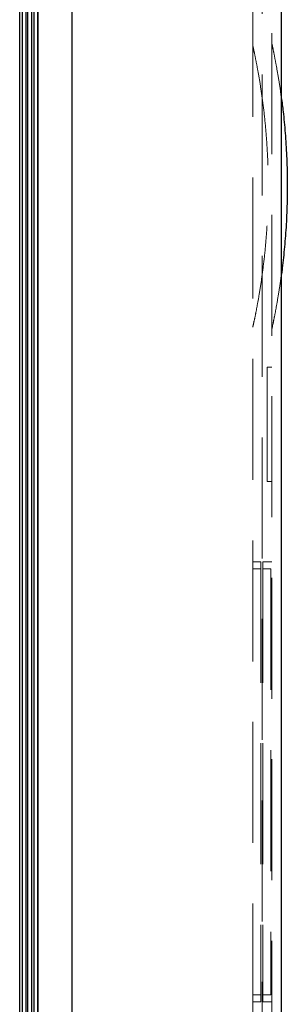
# Model space of a CAD drawing. Units: millimetres. Extents: x 11 to 205, y 5 to 292.
# Drawn here: x 145 to 148, y 174 to 185 of the extents above; entities that cross this region are included whole.
import ezdxf

# ---------------------------------------------------------------- set-up
doc = ezdxf.new("R2010")
doc.units = ezdxf.units.MM
doc.linetypes.add('HIDDEN', pattern=[1.905, 1.27, -0.635])

msp = doc.modelspace()

# ---------------------------------------------------------------- linework, layer by layer
at = {"color": 7, "linetype": 'Continuous', "lineweight": 25}
for p, q in [((145.496, 199.204), (145.496, 169.398)), ((145.496, 169.398), (145.496, 199.204)), ((145.857, 169.498), (145.857, 199.204)), ((148.056, 199.204), (148.056, 169.413)), ((145.456, 194.704), (145.456, 172.224)), ((145.373, 194.621), (145.373, 172.307)), ((145.389, 194.637), (145.389, 172.291)), ((145.431, 194.679), (145.431, 172.249)), ((145.306, 194.554), (145.306, 172.374)), ((145.331, 194.579), (145.331, 172.349))]:
    msp.add_line(p, q, dxfattribs=at)
at = {"color": 7, "linetype": 'HIDDEN', "lineweight": 18}
for p, q in [((145.856, 169.498), (145.856, 199.204)), ((147.756, 194.496), (147.756, 169.824)), ((147.856, 169.542), (147.856, 194.496)), ((147.956, 169.974), (147.956, 194.247)), ((147.906, 181.073), (147.956, 181.073)), ((147.906, 181.073), (147.906, 179.873)), ((147.906, 179.873), (147.956, 179.873)), ((147.841, 179.033), (147.756, 179.033)), ((147.841, 179.033), (147.841, 174.413)), ((147.956, 179.033), (147.861, 179.033)), ((147.861, 179.033), (147.861, 174.413)), ((147.841, 178.958), (147.756, 178.958)), ((147.861, 178.958), (147.946, 178.958)), ((147.946, 178.958), (147.946, 174.488)), ((147.841, 174.488), (147.756, 174.488)), ((147.861, 174.488), (147.946, 174.488)), ((147.841, 174.413), (147.756, 174.413)), ((147.956, 174.413), (147.861, 174.413))]:
    msp.add_line(p, q, dxfattribs=at)
for points, knots in [([(147.956, 184.473), (147.958, 184.468), (147.96, 184.459), (147.975, 184.386), (147.996, 184.282), (148.022, 184.136), (148.043, 184.008), (148.054, 183.921), (148.056, 183.903)], [0, 0, 0, 0, 0.207345, 0.393318, 0.579287, 0.764667, 0.950046, 1, 1, 1, 1]), ([(147.756, 184.451), (147.757, 184.447), (147.759, 184.439), (147.773, 184.374), (147.794, 184.272), (147.82, 184.132), (147.848, 183.957), (147.875, 183.756), (147.897, 183.532), (147.913, 183.295), (147.92, 183.05), (147.918, 182.804), (147.908, 182.562), (147.89, 182.333), (147.866, 182.122), (147.84, 181.933), (147.813, 181.774), (147.789, 181.646), (147.77, 181.555), (147.758, 181.503), (147.757, 181.498), (147.756, 181.495)], [0, 0, 0, 0, 0.054452, 0.108901, 0.163383, 0.217859, 0.271792, 0.32572, 0.378604, 0.431486, 0.483727, 0.535967, 0.588006, 0.640046, 0.692164, 0.744285, 0.796839, 0.849398, 0.90285, 0.956305, 1, 1, 1, 1]), ([(148.056, 182.043), (148.05, 181.995), (148.034, 181.882), (148.009, 181.737), (147.986, 181.612), (147.963, 181.501), (147.959, 181.484), (147.956, 181.473)], [0, 0, 0, 0, 0.137048, 0.32237, 0.507111, 0.691857, 1, 1, 1, 1])]:
    msp.add_open_spline(points, degree=3, knots=knots, dxfattribs=at)
at = {"color": 7, "linetype": 'Continuous', "lineweight": 25}
msp.add_open_spline([(148.056, 183.903), (148.063, 183.855), (148.078, 183.74), (148.098, 183.533), (148.113, 183.293), (148.12, 183.042), (148.118, 182.79), (148.107, 182.541), (148.088, 182.307), (148.07, 182.138), (148.059, 182.059), (148.056, 182.043)], degree=3, knots=[0, 0, 0, 0, 0.090944, 0.215639, 0.340483, 0.465328, 0.590786, 0.716243, 0.841837, 0.967428, 1, 1, 1, 1], dxfattribs=at)

doc.saveas('drawing.dxf')
